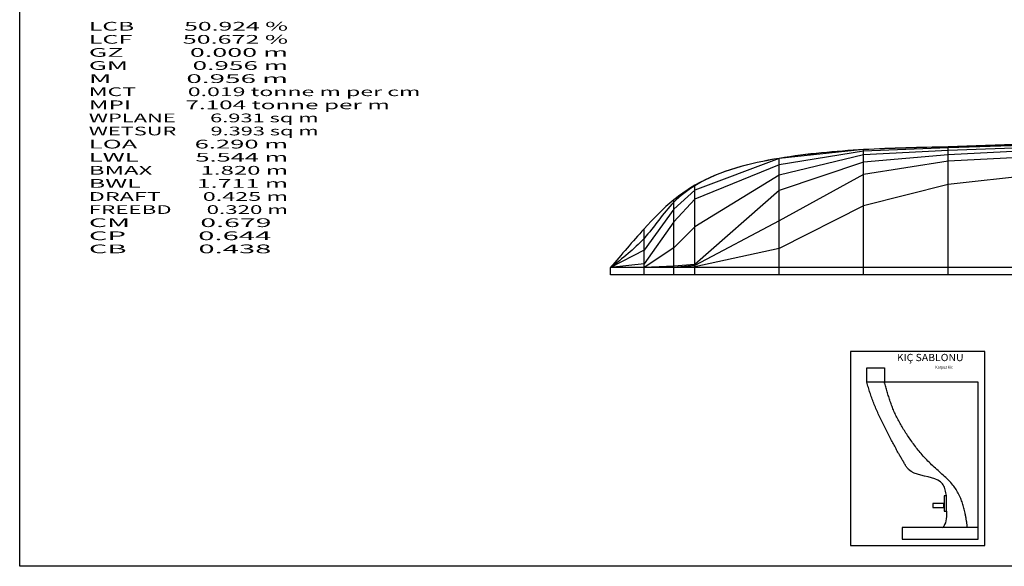
# Model space of a CAD drawing. Extents: x -1065 to 282, y -3 to 742.
# Drawn here: x -1065 to -388, y -3 to 372 of the extents above; entities that cross this region are included whole.
import ezdxf
from ezdxf.enums import TextEntityAlignment as Align

# ---------------------------------------------------------------- set-up
doc = ezdxf.new("R2010")
doc.units = 0
doc.header["$MEASUREMENT"] = 0
doc.layers.get('0').update_dxf_attribs({"linetype": 'CONTINUOUS'})
doc.layers.add('1', color=7, linetype='CONTINUOUS')

msp = doc.modelspace()

# ---------------------------------------------------------------- linework, layer by layer
at = {"color": 6, "linetype": 'CONTINUOUS', "ltscale": 2, "flags": 128}
for points in [[(-1065.307639, 742.336163), (281.709396, 742.336163), (281.709396, -3.260389), (-1065.307639, -3.260389), (-1065.307639, 742.336163)], [(-401.794424, 144.38273), (-494.115289, 144.38273), (-494.115289, 11.071407), (-401.794424, 11.071407), (-401.794424, 144.38273)], [(-470.778113, 123.385355), (-482.933433, 123.385355), (-482.933433, 133.147895), (-470.778113, 133.147895), (-470.778113, 123.385355)], [(-428.090013, 45.169637), (-429.705404, 45.169637), (-429.705404, 34.554212), (-428.090013, 34.554212), (-428.090013, 45.169637)], [(-429.917245, 39.849851), (-437.532659, 39.849851), (-437.532659, 37.08061), (-429.917245, 37.08061), (-429.917245, 39.849851)], [(-406.398288, 23.386311), (-458.468645, 23.386311), (-458.468645, 15.404867), (-406.398288, 15.404867), (-406.398288, 23.386311)]]:
    msp.add_lwpolyline(points, dxfattribs=at)
at = {"color": 6, "linetype": 'CONTINUOUS', "ltscale": 2}
msp.add_spline([(-428.088657, 34.651343), (-428.083912, 30.905459), (-429.34231, 25.368509), (-430.782754, 23.201431)], degree=3, dxfattribs=at)
at = {"layer": '1', "color": 6, "linetype": 'CONTINUOUS', "ltscale": 0.75, "flags": 128}
for points in [[(-41.724402, 200.570228), (-50.134402, 212.320228), (-79.034402, 242.320228), (-108.034402, 266.820228), (-137.034402, 277.070228), (-195.034402, 283.070228), (-253.034402, 286.570228), (-311.034402, 288.070228), (-369.034402, 287.070228), (-427.034402, 284.920228), (-485.034402, 283.070228), (-543.034402, 277.070228), (-601.034402, 255.270228), (-615.534402, 242.070228), (-636.034402, 214.070228), (-659.034402, 202.070228)], [(-47.164402, 200.570228), (-50.134402, 202.820228), (-79.034402, 229.520228), (-108.034402, 255.070228), (-137.034402, 268.070228), (-195.034402, 280.570228), (-253.034402, 285.570228), (-311.034402, 287.070228), (-369.034402, 286.070228), (-427.034402, 284.220228), (-485.034402, 282.070228), (-543.034402, 272.570228), (-601.034402, 249.070228), (-615.534402, 233.570228), (-636.034402, 204.570228), (-659.034402, 202.070228)], [(-50.034402, 200.570228), (-50.134402, 200.570228), (-79.034402, 219.320228), (-108.034402, 242.570228), (-137.034402, 258.070228), (-195.034402, 275.570228), (-253.034402, 282.770228), (-311.034402, 285.070228), (-369.034402, 284.570228), (-427.034402, 282.570228), (-485.034402, 279.510228), (-543.034402, 265.570228), (-601.034402, 230.070228), (-615.534402, 215.570228), (-636.034402, 202.070228), (-659.034402, 202.070228)], [(-427.034402, 197.070228), (-427.034402, 284.920228)], [(-50.034402, 200.570228), (-50.134402, 200.570228), (-79.034402, 209.820228), (-108.034402, 230.570228), (-137.034402, 246.570228), (-195.034402, 269.570228), (-253.034402, 280.070228), (-311.034402, 283.070228), (-369.034402, 282.570228), (-427.034402, 279.570228), (-485.034402, 274.570228), (-543.034402, 255.070228), (-601.034402, 204.070228), (-615.534402, 203.090228), (-636.034402, 202.070228), (-659.034402, 202.070228)], [(-50.034402, 200.570228), (-50.134402, 200.570228), (-79.034402, 202.320228), (-108.034402, 219.570228), (-137.034402, 232.570228), (-195.034402, 260.570228), (-253.034402, 275.070228), (-311.034402, 278.570228), (-369.034402, 278.070228), (-427.034402, 275.070228), (-485.034402, 266.070228), (-543.034402, 234.070228), (-601.034402, 203.450228), (-615.534402, 202.070228), (-636.034402, 202.070228), (-659.034402, 202.070228)], [(-485.034402, 197.070228), (-485.034402, 283.070228)], [(-543.034402, 197.070228), (-543.034402, 277.070228)], [(-50.034402, 200.570228), (-50.134402, 200.570228), (-79.034402, 200.570228), (-108.034402, 208.070228), (-137.034402, 215.070228), (-195.034402, 237.070228), (-253.034402, 261.570228), (-311.034402, 267.070228), (-369.034402, 265.570228), (-427.034402, 259.070228), (-485.034402, 244.570228), (-543.034402, 215.070228), (-601.034402, 202.570228), (-615.534402, 202.070228), (-636.034402, 202.070228), (-659.034402, 202.070228)], [(-601.034402, 197.070228), (-601.034402, 258.570228)], [(-615.534402, 197.070228), (-615.534402, 248.570228)], [(-636.034402, 197.070228), (-636.034402, 228.570228)], [(-659.034402, 197.070228), (-659.034402, 202.070228)], [(-50.034402, 200.570228), (-50.134402, 200.570228), (-79.034402, 200.570228), (-108.034402, 200.570228), (-137.034402, 200.570228), (-195.034402, 200.570228), (-253.034402, 201.570228), (-311.034402, 202.070228), (-369.034402, 202.070228), (-427.034402, 202.070228), (-485.034402, 202.070228), (-543.034402, 202.070228), (-601.034402, 202.070228), (-615.534402, 202.070228), (-636.034402, 202.070228), (-659.034402, 202.070228)], [(-50.034402, 200.570228), (-50.134402, 200.570228), (-79.034402, 200.570228), (-108.034402, 200.570228), (-137.034402, 200.570228), (-195.034402, 200.570228), (-253.034402, 201.570228), (-311.034402, 202.070228), (-369.034402, 202.070228), (-427.034402, 202.070228), (-485.034402, 202.070228), (-543.034402, 202.070228), (-601.034402, 202.070228), (-615.534402, 202.070228), (-636.034402, 202.070228), (-659.034402, 202.070228)], [(-30.034402, 197.070228), (-659.034402, 197.070228)], [(-406.317514, 123.363279), (-482.817514, 123.363279)], [(-428.108333, 45.157239), (-428.141022, 45.357741), (-428.313028, 46.354391), (-428.500781, 47.341076), (-428.710967, 48.310589), (-428.95027, 49.25572), (-429.225375, 50.169263), (-429.542968, 51.044008), (-429.909732, 51.872748), (-430.332352, 52.648275), (-430.817514, 53.363379), (-432.268788, 54.832504), (-434.05929, 55.974544), (-436.12047, 56.860785), (-438.383779, 57.562518), (-440.780667, 58.15103), (-443.242584, 58.697609), (-445.700982, 59.273544), (-448.087309, 59.950124), (-450.333016, 60.798635), (-452.369554, 61.890367), (-454.128372, 63.296609), (-454.530782, 63.720147), (-454.912316, 64.166685), (-455.275326, 64.633345), (-455.622162, 65.11725), (-455.955176, 65.615522), (-456.276717, 66.125285), (-456.589137, 66.64366), (-456.894786, 67.167771), (-457.196015, 67.694739), (-457.495174, 68.221688), (-457.817522, 68.78708), (-458.139993, 69.349572), (-458.462385, 69.909631), (-458.784494, 70.467723), (-459.106118, 71.024316), (-459.427052, 71.579876), (-459.747095, 72.13487), (-460.066041, 72.689763), (-460.38369, 73.245024), (-460.699836, 73.801119), (-461.014278, 74.358513), (-461.460759, 75.15854), (-461.903728, 75.961799), (-462.343575, 76.767909), (-462.780689, 77.576488), (-463.21546, 78.387155), (-463.648279, 79.199528), (-464.079535, 80.013225), (-464.509619, 80.827865), (-464.93892, 81.643067), (-465.367828, 82.458448), (-465.796733, 83.273628), (-466.269647, 84.171276), (-466.74269, 85.068442), (-467.215522, 85.965352), (-467.687802, 86.862231), (-468.159189, 87.759308), (-468.629343, 88.656806), (-469.097922, 89.554952), (-469.564586, 90.453973), (-470.028994, 91.354094), (-470.490806, 92.255541), (-470.94968, 93.158541), (-471.411787, 94.076206), (-471.870385, 94.995746), (-472.32534, 95.917205), (-472.776515, 96.840629), (-473.223775, 97.766062), (-473.666984, 98.69355), (-474.106007, 99.623137), (-474.540707, 100.554868), (-474.970948, 101.488789), (-475.396596, 102.424944), (-475.817514, 103.363379), (-476.21388, 104.259488), (-476.605299, 105.157827), (-476.991236, 106.058518), (-477.371161, 106.961682), (-477.74454, 107.867441), (-478.11084, 108.775916), (-478.469528, 109.687228), (-478.820073, 110.601499), (-479.161941, 111.518851), (-479.494599, 112.439403), (-479.817514, 113.363279), (-480.120963, 114.262072), (-480.415634, 115.163808), (-480.702405, 116.068191), (-480.982154, 116.974928), (-481.255759, 117.883725), (-481.524098, 118.794287), (-481.788047, 119.70632), (-482.048486, 120.61953), (-482.306292, 121.533623), (-482.562342, 122.448304), (-482.817514, 123.363279)], [(-413.894069, 23.333066), (-413.883555, 23.421129), (-413.853885, 24.100048), (-413.866287, 24.740832), (-413.912532, 25.352699), (-413.984388, 25.944871), (-414.073623, 26.526565), (-414.172009, 27.107003), (-414.2665, 27.65733), (-414.362081, 28.213838), (-414.45903, 28.775695), (-414.557629, 29.342069), (-414.658156, 29.912131), (-414.760893, 30.485048), (-414.866119, 31.059989), (-414.974114, 31.636124), (-415.085158, 32.212622), (-415.199532, 32.78865), (-415.317514, 33.363379), (-415.502415, 34.224342), (-415.696821, 35.080435), (-415.901431, 35.93161), (-416.116945, 36.777824), (-416.344062, 37.619029), (-416.583481, 38.45518), (-416.835902, 39.286231), (-417.102025, 40.112136), (-417.382548, 40.93285), (-417.678171, 41.748325), (-417.989593, 42.558517), (-418.317514, 43.363379), (-418.703978, 44.255914), (-419.111711, 45.140805), (-419.540526, 46.017117), (-419.990235, 46.883913), (-420.46065, 47.740258), (-420.951582, 48.585214), (-421.462844, 49.417847), (-421.994248, 50.237219), (-422.545605, 51.042394), (-423.116727, 51.832437), (-423.707426, 52.606411), (-424.317514, 53.363379), (-425.102383, 54.280222), (-425.913867, 55.172225), (-426.748899, 56.042285), (-427.604409, 56.893299), (-428.477329, 57.728164), (-429.364591, 58.549776), (-430.263127, 59.361034), (-431.169868, 60.164832), (-432.081745, 60.964069), (-432.995691, 61.761642), (-433.908637, 62.560446), (-434.817514, 63.363379), (-435.697519, 64.152843), (-436.570343, 64.949288), (-437.435596, 65.753013), (-438.292884, 66.564316), (-439.141817, 67.383497), (-439.982004, 68.210853), (-440.813052, 69.046682), (-441.634571, 69.891284), (-442.446168, 70.744956), (-443.247452, 71.607997), (-444.038031, 72.480705), (-444.817514, 73.363379), (-445.505225, 74.161604), (-446.184107, 74.967621), (-446.854524, 75.781008), (-447.516841, 76.601341), (-448.171423, 77.428198), (-448.818633, 78.261157), (-449.458836, 79.099795), (-450.092398, 79.943689), (-450.719682, 80.792417), (-451.341053, 81.645557), (-451.956876, 82.502685), (-452.567514, 83.363379), (-453.138662, 84.177741), (-453.705278, 84.995047), (-454.267114, 85.81545), (-454.823921, 86.6391), (-455.375451, 87.466149), (-455.921454, 88.296749), (-456.461684, 89.131051), (-456.99589, 89.969205), (-457.523825, 90.811364), (-458.04524, 91.657678), (-458.559886, 92.5083), (-459.067514, 93.363379), (-459.539004, 94.173023), (-460.003654, 94.986807), (-460.461071, 95.804781), (-460.910862, 96.626995), (-461.352635, 97.4535), (-461.785997, 98.284346), (-462.210553, 99.119582), (-462.625912, 99.959259), (-463.031681, 100.803427), (-463.427466, 101.652137), (-463.812875, 102.505437), (-464.187514, 103.363379), (-464.532137, 104.180067), (-464.867292, 105.000688), (-465.193524, 105.824971), (-465.511373, 106.652642), (-465.821383, 107.48343), (-466.124096, 108.31706), (-466.420055, 109.153261), (-466.709801, 109.99176), (-466.993878, 110.832284), (-467.272828, 111.674561), (-467.547192, 112.518316), (-467.817514, 113.363279), (-468.079359, 114.193451), (-468.338114, 115.024448), (-468.59406, 115.856194), (-468.847477, 116.688615), (-469.098648, 117.521636), (-469.347852, 118.355182), (-469.595371, 119.189177), (-469.841485, 120.023548), (-470.086475, 120.858218), (-470.330623, 121.693114), (-470.574209, 122.528159), (-470.817514, 123.363279)], [(-406.317514, 23.363279), (-406.317514, 23.363379), (-406.317514, 33.363379), (-406.317514, 43.363379), (-406.317514, 53.363379), (-406.317514, 63.363379), (-406.317514, 73.363379), (-406.317514, 83.363379), (-406.317514, 93.363379), (-406.317514, 103.363379), (-406.317514, 113.363279), (-406.317514, 123.363279)], [(-406.317514, 23.363279), (-406.317514, 123.363279)], [(-406.317514, 23.363379), (-427.317514, 23.363379)]]:
    msp.add_lwpolyline(points, dxfattribs=at)
at = {"layer": '1', "color": 6, "linetype": 'CONTINUOUS', "ltscale": 0.75}
for points in [[(-30.034402, 200.570228), (-50.134402, 231.820228), (-79.034402, 253.320228), (-108.034402, 268.570228), (-137.034402, 277.070228), (-195.034402, 283.070228), (-253.034402, 285.570228), (-311.034402, 287.070228), (-369.034402, 286.070228), (-427.034402, 284.920228), (-485.034402, 283.070228), (-543.034402, 277.070228), (-601.034402, 258.570228), (-615.534402, 248.570228), (-636.034402, 228.570228), (-659.034402, 202.070228)], [(-36.094402, 200.570228), (-50.134402, 225.820228), (-79.034402, 253.320228), (-108.034402, 266.820228), (-137.034402, 277.070228), (-195.034402, 283.070228), (-253.034402, 285.570228), (-311.034402, 287.070228), (-369.034402, 286.070228), (-427.034402, 284.920228), (-485.034402, 283.070228), (-543.034402, 277.070228), (-601.034402, 258.250228), (-615.534402, 246.940228), (-636.034402, 222.070228), (-659.034402, 202.070228)]]:
    msp.add_spline(points, degree=3, dxfattribs=at)

# ---------------------------------------------------------------- texts
at = {"color": 7}
for s, p, p2 in [('LCB         50.924 %', (-1017.796059, 364.876203), (-880.796055, 364.876203)), ('LCF         50.672 %', (-1017.796059, 355.876203), (-880.796055, 355.876203)), ('GZ           0.000 m', (-1017.796059, 346.876203), (-880.796055, 346.876203)), ('GM           0.956 m', (-1017.796059, 337.876203), (-880.796055, 337.876203)), ('M            0.956 m', (-1017.796059, 328.876203), (-880.796055, 328.876203)), ('MCT          0.019 tonne m per cm', (-1017.796059, 319.876203), (-789.796059, 319.876203)), ('MPI          7.104 tonne per m', (-1017.796059, 310.876203), (-810.796059, 310.876203)), ('WPLANE       6.931 sq m', (-1017.796059, 301.876203), (-859.796055, 301.876203)), ('WETSUR       9.393 sq m', (-1017.796059, 292.876203), (-859.796055, 292.876203)), ('LOA          6.290 m', (-1017.796059, 283.876203), (-880.796055, 283.876203)), ('LWL          5.544 m', (-1017.796059, 274.876203), (-880.796055, 274.876203)), ('BMAX         1.820 m', (-1017.796059, 265.876203), (-880.796055, 265.876203)), ('BWL          1.711 m', (-1017.796059, 256.876203), (-880.796055, 256.876203)), ('DRAFT        0.425 m', (-1017.796059, 247.876203), (-880.796055, 247.876203)), ('FREEBD       0.320 m', (-1017.796059, 238.876203), (-880.796055, 238.876203)), ('CM           0.679 ', (-1017.796059, 229.876203), (-887.796051, 229.876203)), ('CP           0.644 ', (-1017.796059, 220.876203), (-887.796051, 220.876203)), ('CB           0.438 ', (-1017.796059, 211.876203), (-887.796051, 211.876203))]:
    e = msp.add_text(s, height=6, dxfattribs=at)
    e.set_placement(p, p2, align=Align.FIT)
    e.dxf.unprotected_set("ltscale", 0)
at = {"color": 6}
for s, height, p, p2 in [('KIÇ SABLONU', 5, (-462.237559, 137.735628), (-416.341794, 137.735628)), ('Karpuz Kic', 2, (-435.768503, 132.56566), (-423.693584, 132.56566))]:
    e = msp.add_text(s, height=height, dxfattribs=at)
    e.set_placement(p, p2, align=Align.FIT)
    e.dxf.unprotected_set("ltscale", 0)

doc.saveas('drawing.dxf')
